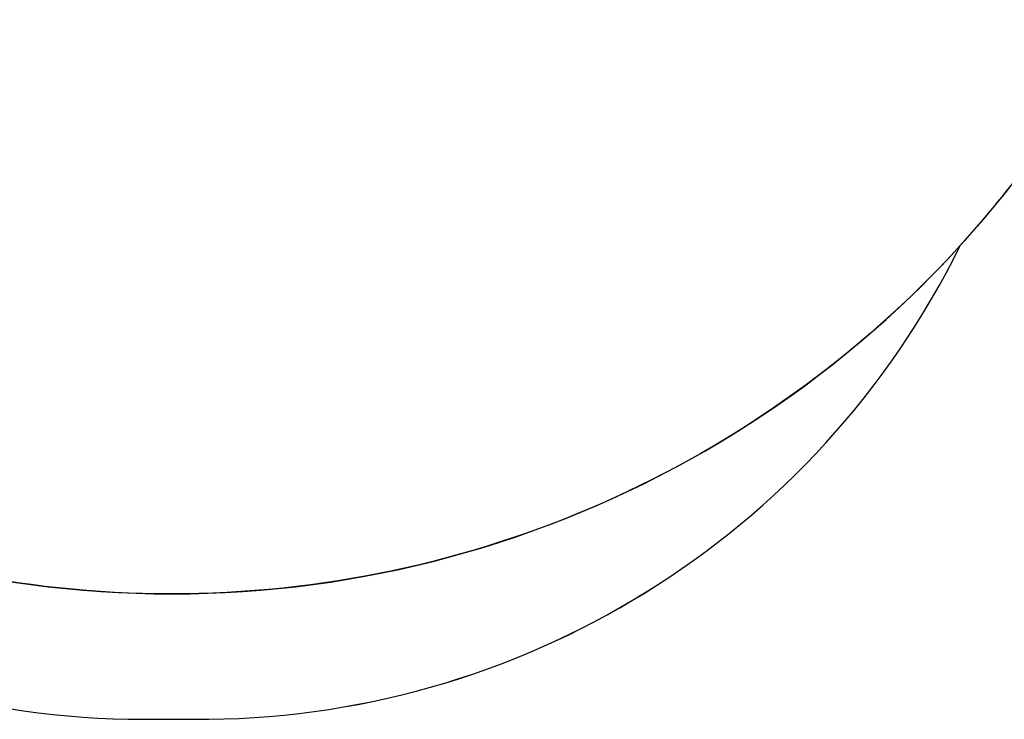
# Model space of a CAD drawing. Units: millimetres. Extents: x 3888 to 5171, y 2606 to 3405.
# Drawn here: x 4640 to 4815, y 2606 to 2731 of the extents above; entities that cross this region are included whole.
import ezdxf

# ---------------------------------------------------------------- set-up
doc = ezdxf.new("R2010")
doc.units = ezdxf.units.MM
doc.header["$LTSCALE"] = 100
doc.header["$PDSIZE"] = -1
doc.layers.add('VP-DIM', color=7, linetype='Continuous')
doc.layers.add('VP-HIC', color=6, linetype='Continuous')
doc.layers.add('VP-EQ', color=7, linetype='Continuous', true_color=0x8a3492)
doc.dimstyles.get("Standard").update_dxf_attribs({"dimtxt": 14, "dimasz": 20, "dimexe": 20, "dimexo": 50, "dimgap": 20, "dimtad": 0, "dimdec": 0, "dimzin": 0, "dimdsep": 46, "dimtxsty": 'Standard', "dimcen": -0.09, "dimadec": 0, "dimazin": 0, "dimtfac": 1, "dimtdec": 4, "dimtofl": 0, "dimtmove": 0, "dimatfit": 3, "dimfxl": 70, "dimfxlon": 1, "dimtolj": 1, "dimtzin": 0, "dimarcsym": 0})

# ---------------------------------------------------------------- blocks, each defined once
blk = doc.blocks.new('1636 2D')
at = {"layer": 'VP-EQ', "color": 0}
blk.add_lwpolyline([(2441.3, 832.4, 0.287378), (2600.51, 836.61, 0.056472), (2639.71, 853.75), (2767.03, 927.53, 0.053057), (2799.49, 951.26, 0.286361), (2884.1, 1086.89), (2884.1, 1095.86, 0.287816), (2799.69, 1232.4, 0.053597), (2766.91, 1256.38), (2639.57, 1330.05, 0.057231), (2599.81, 1347.34, 0.283185), (2442.58, 1351.81), (2433.91, 1346.8, 0.284174), (2359.18, 1207.86, 0.056177), (2354.42, 1165.56), (2354.44, 1018.11, 0.056095), (2359.2, 975.88, 0.284878), (2434, 836.6)], format="xyb", dxfattribs=at)
blk = doc.blocks.new('*D52')
at = {"layer": 'Defpoints', "color": 0}
for p in [(4669.9, 3135.78), (4662.02, 2606.11), (5150.73, 2606.11)]:
    blk.add_point(p, dxfattribs=at)
at = {"layer": 'VP-DIM', "color": 0, "lineweight": -2}
for p, q in [((5080.73, 3135.78), (5170.73, 3135.78)), ((5150.73, 3115.78), (5150.73, 2895.08)), ((5150.73, 2626.11), (5150.73, 2820.08)), ((5080.73, 2606.11), (5170.73, 2606.11))]:
    blk.add_line(p, q, dxfattribs=at)
at = {"layer": 'VP-DIM', "color": 0}
for points in [[(5154.06, 3115.78), (5147.4, 3115.78), (5150.73, 3135.78)], [(5147.4, 2626.11), (5154.06, 2626.11), (5150.73, 2606.11)]]:
    blk.add_solid(points, dxfattribs=at)
at = {"layer": 'VP-DIM', "color": 0, "insert": (5150.73, 2857.58), "char_height": 14, "attachment_point": 5, "rotation": 90}
blk.add_mtext('\\A1;530', dxfattribs=at)

msp = doc.modelspace()

# ---------------------------------------------------------------- linework, layer by layer
at = {"layer": 'VP-HIC', "color": 6}
msp.add_lwpolyline([(4905.19, 2850.65, 0.577702), (4740.7, 3135.79), (4593.25, 3135.77, 0.577836), (4428.89, 2850.5), (4502.67, 2723.19, 0.576513), (4831.52, 2723.31)], format="xyb", close=True, dxfattribs=at)
at = {"layer": 'VP-HIC', "color": 4}
msp.add_lwpolyline([(4526.4, 2690.73, 0.286361), (4662.02, 2606.11), (4671, 2606.11, 0.287816), (4807.54, 2690.53, -0.442283)], format="xyb", close=True, dxfattribs=at)

# ---------------------------------------------------------------- block references
at = {"layer": 'VP-EQ', "color": 0, "rotation": 270}
msp.add_blockref('1636 2D', (3575.14, 5490.22), dxfattribs=at)

# ---------------------------------------------------------------- dimensions: what is measured, and where the dimension line sits
at = {"layer": 'VP-DIM', "color": 0}
dim = msp.add_linear_dim(base=(5150.73, 2606.11), p1=(4669.9, 3135.78), p2=(4662.02, 2606.11), angle=270, dimstyle='Standard', dxfattribs=at)
dim.commit()
dim.dimension.update_dxf_attribs({"geometry": '*D52', "text_midpoint": (5150.73, 2857.58), "dimtype": 160})

doc.saveas('drawing.dxf')
